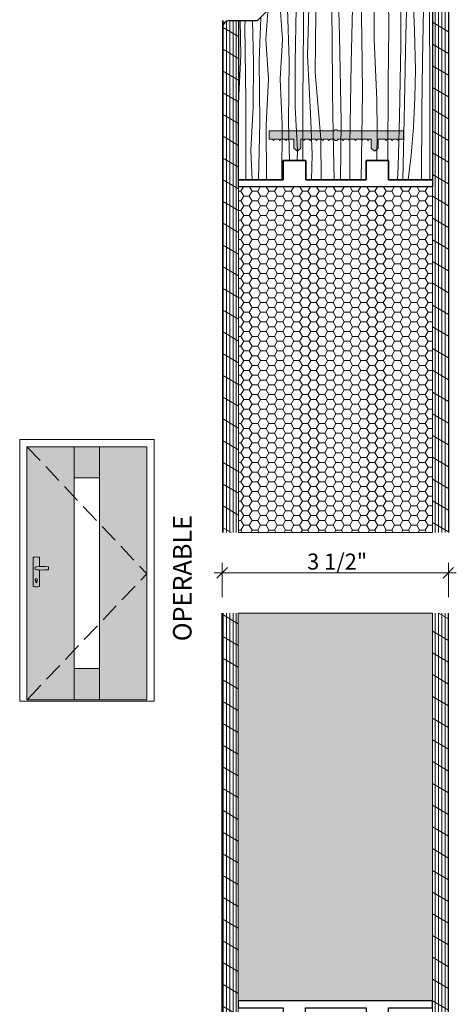
# Model space of a CAD drawing. Units: inches. Extents: x 0 to 48, y 0 to 112.
# Drawn here: x 30 to 37, y 12 to 28 of the extents above; entities that cross this region are included whole.
import ezdxf

# ---------------------------------------------------------------- set-up
doc = ezdxf.new("R2010")
doc.units = ezdxf.units.IN
doc.header["$MEASUREMENT"] = 0
doc.linetypes.add('Hidden Line', pattern=[0.42874, 0.3, -0.12874])
for name, color, linetype, lineweight in [('00 _  L_T  _  (General)_Pen_No__2', 7, 'Continuous', 9), ('00 _  L_T  _  (General)_Pen_No__243', 7, 'Continuous', 15), ('00 _  L_T  _  (General)_Pen_No__245', 7, 'Continuous', 30), ('___Window_Symbol_DRAWINGS_Pen_No__243', 7, 'Continuous', 15), ('New_   ___Install_Pen_No__2', 7, 'Continuous', 9), ('New_ 00 _  L_T  _  (General)_Pen_No__242', 7, 'Continuous', 9), ('New_ 00 _  L_T  _  (General)_Pen_No__243', 7, 'Continuous', 15), ('New_ 00 _  L_T  _  (General)_Pen_No__91', 255, 'Continuous', 35), ('z__DIMENSION_Pen_No__242', 7, 'Continuous', 9), ('z__DIMENSION_Pen_No__243', 7, 'Continuous', 15), ('z_HATCH-PS_Pen_No__242', 7, 'Continuous', 9), ('z_HATCH-PS_Pen_No__243', 7, 'Continuous', 15), ('z_HATCH-PS_Pen_No__247', 7, 'Continuous', 25), ('z_HATCH-PS_Pen_No__91', 255, 'Continuous', 35), ('zzz_Wood_Pen_No__241', 7, 'Continuous', 5), ('zzz_Wood_Pen_No__245', 7, 'Continuous', 30)]:
    doc.layers.add(name, color=color, linetype=linetype, lineweight=lineweight)
doc.layers.add('New_   ___Install', color=7, linetype='Continuous')
doc.layers.add('z__DIMENSION', color=7, linetype='Continuous')
doc.styles.add('GENERATED_STYLE_1', font='arial.ttf')
doc.dimstyles.new('GENERATED_STYLE__4', dxfattribs={"dimtxt": 0.250394, "dimasz": 0.158209, "dimexe": 0.18, "dimexo": 0.248031, "dimgap": 0.09, "dimtad": 1, "dimtih": 1, "dimtoh": 1, "dimzin": 0, "dimdsep": 46, "dimlunit": 4, "dimtxsty": 'GENERATED_STYLE_1', "dimblk": 'ARROWHEAD_6', "dimblk1": 'ARROWHEAD_6', "dimblk2": 'ARROWHEAD_6', "dimcen": 0.09, "dimclrd": 7, "dimclre": 7, "dimclrt": 7, "dimadec": 0, "dimazin": 0, "dimtfac": 1, "dimtdec": 4, "dimtmove": 0, "dimatfit": 3, "dimfxl": 0, "dimtolj": 1, "dimtzin": 0, "dimarcsym": 0})
pattern_1 = [(0, (0, 0), (0.1313307, 0.0758238), [0.0875538, -0.1751076]), (120, (0, 0), (-0.13133068, 0.07582382), [0.0875538, -0.1751076]), (60, (0, 0), (2e-08, 0.15164762), [0, -0.1751076, 0.0875538, 0, 0, 0])]

# ---------------------------------------------------------------- blocks, each defined once
blk = doc.blocks.new('*X20')
at = {"layer": 'New_   ___Install_Pen_No__2', "linetype": 'Continuous'}
for p, q in [((32.905, 27.581), (32.905, 27.844)), ((32.956, 27.581), (32.956, 27.844)), ((33.008, 27.581), (33.008, 27.844)), ((33.06, 27.581), (33.06, 27.844)), ((33.111, 27.581), (33.111, 27.844)), ((33.143, 27.593), (32.893, 27.74)), ((32.905, 27.24), (32.905, 27.577)), ((32.956, 27.24), (32.956, 27.577)), ((33.008, 27.24), (33.008, 27.577)), ((33.06, 27.24), (33.06, 27.577)), ((33.111, 27.24), (33.111, 27.577)), ((33.143, 27.252), (32.893, 27.4)), ((32.905, 26.9), (32.905, 27.237)), ((32.956, 26.9), (32.956, 27.237)), ((33.008, 26.9), (33.008, 27.237)), ((33.06, 26.9), (33.06, 27.237)), ((33.111, 26.9), (33.111, 27.237)), ((33.143, 26.912), (32.893, 27.059)), ((32.905, 26.559), (32.905, 26.896)), ((32.956, 26.559), (32.956, 26.896)), ((33.008, 26.559), (33.008, 26.896)), ((33.06, 26.559), (33.06, 26.896)), ((33.111, 26.559), (33.111, 26.896)), ((33.143, 26.571), (32.893, 26.719)), ((32.905, 26.219), (32.905, 26.556)), ((32.956, 26.219), (32.956, 26.556)), ((33.008, 26.219), (33.008, 26.556)), ((33.06, 26.219), (33.06, 26.556)), ((33.111, 26.219), (33.111, 26.556)), ((33.143, 26.231), (32.893, 26.378)), ((32.905, 25.878), (32.905, 26.215)), ((32.956, 25.878), (32.956, 26.215)), ((33.008, 25.878), (33.008, 26.215)), ((33.06, 25.878), (33.06, 26.215)), ((33.111, 25.878), (33.111, 26.215)), ((33.143, 25.89), (32.893, 26.038)), ((32.905, 25.538), (32.905, 25.875)), ((32.956, 25.538), (32.956, 25.875)), ((33.008, 25.538), (33.008, 25.875)), ((33.06, 25.538), (33.06, 25.875)), ((33.111, 25.538), (33.111, 25.875)), ((33.143, 25.55), (32.893, 25.697)), ((32.905, 25.198), (32.905, 25.534)), ((32.956, 25.198), (32.956, 25.534)), ((33.008, 25.198), (33.008, 25.534)), ((33.06, 25.198), (33.06, 25.534)), ((33.111, 25.198), (33.111, 25.534)), ((33.143, 25.21), (32.893, 25.357)), ((32.905, 24.857), (32.905, 25.194)), ((32.956, 24.857), (32.956, 25.194)), ((33.008, 24.857), (33.008, 25.194)), ((33.06, 24.857), (33.06, 25.194)), ((33.111, 24.857), (33.111, 25.194)), ((33.143, 24.869), (32.893, 25.016)), ((32.905, 24.517), (32.905, 24.854)), ((32.956, 24.517), (32.956, 24.854)), ((33.008, 24.517), (33.008, 24.854)), ((33.06, 24.517), (33.06, 24.854)), ((33.111, 24.517), (33.111, 24.854)), ((33.143, 24.529), (32.893, 24.676)), ((32.905, 24.176), (32.905, 24.513)), ((32.956, 24.176), (32.956, 24.513)), ((33.008, 24.176), (33.008, 24.513)), ((33.06, 24.176), (33.06, 24.513)), ((33.111, 24.176), (33.111, 24.513)), ((33.143, 24.188), (32.893, 24.335)), ((32.905, 23.836), (32.905, 24.173)), ((32.956, 23.836), (32.956, 24.173)), ((33.008, 23.836), (33.008, 24.173)), ((33.06, 23.836), (33.06, 24.173)), ((33.111, 23.836), (33.111, 24.173)), ((33.143, 23.848), (32.893, 23.995)), ((32.905, 23.495), (32.905, 23.832)), ((32.956, 23.495), (32.956, 23.832)), ((33.008, 23.495), (33.008, 23.832)), ((33.06, 23.495), (33.06, 23.832)), ((33.111, 23.495), (33.111, 23.832)), ((33.143, 23.507), (32.893, 23.655)), ((32.905, 23.155), (32.905, 23.492)), ((32.956, 23.155), (32.956, 23.492)), ((33.008, 23.155), (33.008, 23.492)), ((33.06, 23.155), (33.06, 23.492)), ((33.111, 23.155), (33.111, 23.492)), ((33.143, 23.167), (32.893, 23.314)), ((32.905, 22.814), (32.905, 23.151)), ((32.956, 22.814), (32.956, 23.151)), ((33.008, 22.814), (33.008, 23.151)), ((33.06, 22.814), (33.06, 23.151)), ((33.111, 22.814), (33.111, 23.151)), ((33.143, 22.826), (32.893, 22.974)), ((32.905, 22.474), (32.905, 22.811)), ((32.956, 22.474), (32.956, 22.811)), ((33.008, 22.474), (33.008, 22.811)), ((33.06, 22.474), (33.06, 22.811)), ((33.111, 22.474), (33.111, 22.811)), ((33.143, 22.486), (32.893, 22.633)), ((32.905, 22.133), (32.905, 22.47)), ((32.956, 22.133), (32.956, 22.47)), ((33.008, 22.133), (33.008, 22.47)), ((33.06, 22.133), (33.06, 22.47)), ((33.111, 22.133), (33.111, 22.47)), ((33.143, 22.145), (32.893, 22.293)), ((32.905, 21.793), (32.905, 22.13)), ((32.956, 21.793), (32.956, 22.13)), ((33.008, 21.793), (33.008, 22.13)), ((33.06, 21.793), (33.06, 22.13)), ((33.111, 21.793), (33.111, 22.13)), ((33.143, 21.805), (32.893, 21.952)), ((32.905, 21.453), (32.905, 21.789)), ((32.956, 21.453), (32.956, 21.789)), ((33.008, 21.453), (33.008, 21.789)), ((33.06, 21.453), (33.06, 21.789)), ((33.111, 21.453), (33.111, 21.789)), ((33.143, 21.464), (32.893, 21.612)), ((32.905, 21.112), (32.905, 21.449)), ((32.956, 21.112), (32.956, 21.449)), ((33.008, 21.112), (33.008, 21.449)), ((33.06, 21.112), (33.06, 21.449)), ((33.111, 21.112), (33.111, 21.449)), ((33.143, 21.124), (32.893, 21.271)), ((32.905, 20.772), (32.905, 21.108)), ((32.956, 20.772), (32.956, 21.108)), ((33.008, 20.772), (33.008, 21.108)), ((33.06, 20.772), (33.06, 21.108)), ((33.111, 20.772), (33.111, 21.108)), ((33.143, 20.784), (32.893, 20.931)), ((32.905, 20.431), (32.905, 20.768)), ((32.956, 20.431), (32.956, 20.768)), ((33.008, 20.431), (33.008, 20.768)), ((33.06, 20.431), (33.06, 20.768)), ((33.111, 20.431), (33.111, 20.768)), ((33.143, 20.443), (32.893, 20.59)), ((32.905, 20.091), (32.905, 20.428)), ((32.956, 20.091), (32.956, 20.428)), ((33.008, 20.091), (33.008, 20.428)), ((33.06, 20.091), (33.06, 20.428)), ((33.111, 20.091), (33.111, 20.428)), ((33.143, 20.103), (32.893, 20.25)), ((32.905, 19.829), (32.905, 20.087)), ((32.956, 19.829), (32.956, 20.087)), ((33.008, 19.829), (33.008, 20.087)), ((33.06, 19.829), (33.06, 20.087)), ((33.111, 19.829), (33.111, 20.087)), ((33.03, 19.829), (32.893, 19.909))]:
    blk.add_line(p, q, dxfattribs=at)
blk = doc.blocks.new('Wall_10', base_point=(32.893, 27.844))
at = {"layer": 'New_   ___Install_Pen_No__2', "linetype": 'Continuous', "flags": 128}
for points in [[(32.893, 27.844), (32.893, 19.829)], [(33.143, 19.829), (33.143, 27.844)]]:
    blk.add_lwpolyline(points, dxfattribs=at)
at = {"layer": 'New_   ___Install'}
blk.add_blockref('*X20', (0, 0), dxfattribs=at)
blk = doc.blocks.new('*X24')
at = {"layer": 'New_   ___Install_Pen_No__2', "linetype": 'Continuous'}
for p, q in [((33.141, 18.401), (32.891, 18.549)), ((32.905, 18.388), (32.905, 18.569)), ((32.956, 18.388), (32.956, 18.569)), ((33.008, 18.388), (33.008, 18.569)), ((33.06, 18.388), (33.06, 18.569)), ((33.111, 18.388), (33.111, 18.569)), ((32.905, 18.048), (32.905, 18.385)), ((32.956, 18.048), (32.956, 18.385)), ((33.008, 18.048), (33.008, 18.385)), ((33.06, 18.048), (33.06, 18.385)), ((33.111, 18.048), (33.111, 18.385)), ((33.141, 18.061), (32.891, 18.208)), ((32.905, 17.707), (32.905, 18.044)), ((32.956, 17.707), (32.956, 18.044)), ((33.008, 17.707), (33.008, 18.044)), ((33.06, 17.707), (33.06, 18.044)), ((33.111, 17.707), (33.111, 18.044)), ((33.141, 17.72), (32.891, 17.868)), ((32.905, 17.367), (32.905, 17.704)), ((32.956, 17.367), (32.956, 17.704)), ((33.008, 17.367), (33.008, 17.704)), ((33.06, 17.367), (33.06, 17.704)), ((33.111, 17.367), (33.111, 17.704)), ((33.141, 17.38), (32.891, 17.527)), ((32.905, 17.027), (32.905, 17.363)), ((32.956, 17.027), (32.956, 17.363)), ((33.008, 17.027), (33.008, 17.363)), ((33.06, 17.027), (33.06, 17.363)), ((33.111, 17.027), (33.111, 17.363)), ((33.141, 17.04), (32.891, 17.187)), ((32.905, 16.686), (32.905, 17.023)), ((32.956, 16.686), (32.956, 17.023)), ((33.008, 16.686), (33.008, 17.023)), ((33.06, 16.686), (33.06, 17.023)), ((33.111, 16.686), (33.111, 17.023)), ((33.141, 16.699), (32.891, 16.846)), ((32.905, 16.346), (32.905, 16.683)), ((32.956, 16.346), (32.956, 16.683)), ((33.008, 16.346), (33.008, 16.683)), ((33.06, 16.346), (33.06, 16.683)), ((33.111, 16.346), (33.111, 16.683)), ((33.141, 16.359), (32.891, 16.506)), ((32.905, 16.005), (32.905, 16.342)), ((32.956, 16.005), (32.956, 16.342)), ((33.008, 16.005), (33.008, 16.342)), ((33.06, 16.005), (33.06, 16.342)), ((33.111, 16.005), (33.111, 16.342)), ((33.141, 16.018), (32.891, 16.165)), ((32.905, 15.665), (32.905, 16.002)), ((32.956, 15.665), (32.956, 16.002)), ((33.008, 15.665), (33.008, 16.002)), ((33.06, 15.665), (33.06, 16.002)), ((33.111, 15.665), (33.111, 16.002)), ((33.141, 15.678), (32.891, 15.825)), ((32.905, 15.324), (32.905, 15.661)), ((32.956, 15.324), (32.956, 15.661)), ((33.008, 15.324), (33.008, 15.661)), ((33.06, 15.324), (33.06, 15.661)), ((33.111, 15.324), (33.111, 15.661)), ((33.141, 15.337), (32.891, 15.485)), ((32.905, 14.984), (32.905, 15.321)), ((32.956, 14.984), (32.956, 15.321)), ((33.008, 14.984), (33.008, 15.321)), ((33.06, 14.984), (33.06, 15.321)), ((33.111, 14.984), (33.111, 15.321)), ((33.141, 14.997), (32.891, 15.144)), ((32.905, 14.643), (32.905, 14.98)), ((32.956, 14.643), (32.956, 14.98)), ((33.008, 14.643), (33.008, 14.98)), ((33.06, 14.643), (33.06, 14.98)), ((33.111, 14.643), (33.111, 14.98)), ((33.141, 14.656), (32.891, 14.804)), ((32.905, 14.303), (32.905, 14.64)), ((32.956, 14.303), (32.956, 14.64)), ((33.008, 14.303), (33.008, 14.64)), ((33.06, 14.303), (33.06, 14.64)), ((33.111, 14.303), (33.111, 14.64)), ((33.141, 14.316), (32.891, 14.463)), ((32.905, 13.962), (32.905, 14.299)), ((32.956, 13.962), (32.956, 14.299)), ((33.008, 13.962), (33.008, 14.299)), ((33.06, 13.962), (33.06, 14.299)), ((33.111, 13.962), (33.111, 14.299)), ((33.141, 13.975), (32.891, 14.123)), ((32.905, 13.622), (32.905, 13.959)), ((32.956, 13.622), (32.956, 13.959)), ((33.008, 13.622), (33.008, 13.959)), ((33.06, 13.622), (33.06, 13.959)), ((33.111, 13.622), (33.111, 13.959)), ((33.141, 13.635), (32.891, 13.782)), ((32.905, 13.281), (32.905, 13.618)), ((32.956, 13.281), (32.956, 13.618)), ((33.008, 13.281), (33.008, 13.618)), ((33.06, 13.281), (33.06, 13.618)), ((33.111, 13.281), (33.111, 13.618)), ((33.141, 13.295), (32.891, 13.442)), ((32.905, 12.941), (32.905, 13.278)), ((32.956, 12.941), (32.956, 13.278)), ((33.008, 12.941), (33.008, 13.278)), ((33.06, 12.941), (33.06, 13.278)), ((33.111, 12.941), (33.111, 13.278)), ((33.141, 12.954), (32.891, 13.101)), ((32.905, 12.601), (32.905, 12.937)), ((32.956, 12.601), (32.956, 12.937)), ((33.008, 12.601), (33.008, 12.937)), ((33.06, 12.601), (33.06, 12.937)), ((33.111, 12.601), (33.111, 12.937)), ((33.141, 12.614), (32.891, 12.761)), ((32.905, 12.26), (32.905, 12.597)), ((32.956, 12.26), (32.956, 12.597)), ((33.008, 12.26), (33.008, 12.597)), ((33.06, 12.26), (33.06, 12.597)), ((33.111, 12.26), (33.111, 12.597)), ((33.141, 12.273), (32.891, 12.42)), ((32.905, 11.92), (32.905, 12.257)), ((32.956, 11.92), (32.956, 12.257)), ((33.008, 11.92), (33.008, 12.257)), ((33.06, 11.92), (33.06, 12.257)), ((33.111, 11.92), (33.111, 12.257)), ((33.141, 11.933), (32.891, 12.08)), ((32.905, 11.579), (32.905, 11.916)), ((32.956, 11.579), (32.956, 11.916)), ((33.008, 11.579), (33.008, 11.916)), ((33.06, 11.579), (33.06, 11.916)), ((33.111, 11.579), (33.111, 11.916)), ((33.141, 11.592), (32.891, 11.74)), ((32.905, 11.239), (32.905, 11.576)), ((32.956, 11.239), (32.956, 11.576)), ((33.008, 11.239), (33.008, 11.576)), ((33.06, 11.239), (33.06, 11.576)), ((33.111, 11.239), (33.111, 11.576)), ((33.141, 11.252), (32.891, 11.399)), ((32.905, 10.898), (32.905, 11.235)), ((32.956, 10.898), (32.956, 11.235)), ((33.008, 10.898), (33.008, 11.235)), ((33.06, 10.898), (33.06, 11.235)), ((33.111, 10.898), (33.111, 11.235)), ((33.141, 10.911), (32.891, 11.059)), ((32.905, 10.558), (32.905, 10.895)), ((32.956, 10.558), (32.956, 10.895)), ((33.008, 10.558), (33.008, 10.895)), ((33.06, 10.558), (33.06, 10.895)), ((33.111, 10.558), (33.111, 10.895)), ((33.141, 10.571), (32.891, 10.718)), ((32.905, 10.217), (32.905, 10.554)), ((32.956, 10.217), (32.956, 10.554)), ((33.008, 10.217), (33.008, 10.554)), ((33.06, 10.217), (33.06, 10.554)), ((33.111, 10.217), (33.111, 10.554)), ((33.141, 10.23), (32.891, 10.378)), ((32.905, 9.877), (32.905, 10.214)), ((32.956, 9.877), (32.956, 10.214)), ((33.008, 9.877), (33.008, 10.214)), ((33.06, 9.877), (33.06, 10.214)), ((33.111, 9.877), (33.111, 10.214)), ((33.141, 9.89), (32.891, 10.037)), ((32.905, 9.536), (32.905, 9.873)), ((32.956, 9.536), (32.956, 9.873)), ((33.008, 9.536), (33.008, 9.873)), ((33.06, 9.536), (33.06, 9.873)), ((33.111, 9.536), (33.111, 9.873)), ((33.141, 9.549), (32.891, 9.697)), ((32.905, 9.196), (32.905, 9.533)), ((32.956, 9.196), (32.956, 9.533)), ((33.008, 9.196), (33.008, 9.533)), ((33.06, 9.196), (33.06, 9.533)), ((33.111, 9.196), (33.111, 9.533)), ((33.141, 9.209), (32.891, 9.356)), ((32.905, 8.856), (32.905, 9.192)), ((32.956, 8.856), (32.956, 9.192)), ((33.008, 8.856), (33.008, 9.192)), ((33.06, 8.856), (33.06, 9.192)), ((33.111, 8.856), (33.111, 9.192)), ((33.141, 8.869), (32.891, 9.016)), ((32.905, 8.515), (32.905, 8.852)), ((32.956, 8.515), (32.956, 8.852)), ((33.008, 8.515), (33.008, 8.852)), ((33.06, 8.515), (33.06, 8.852)), ((33.111, 8.515), (33.111, 8.852)), ((33.141, 8.528), (32.891, 8.675)), ((32.905, 8.175), (32.905, 8.511)), ((32.956, 8.175), (32.956, 8.511)), ((33.008, 8.175), (33.008, 8.511)), ((33.06, 8.175), (33.06, 8.511)), ((33.111, 8.175), (33.111, 8.511)), ((33.141, 8.188), (32.891, 8.335)), ((32.905, 7.993), (32.905, 8.171)), ((32.956, 7.993), (32.956, 8.171)), ((33.008, 7.993), (33.008, 8.171)), ((33.06, 7.993), (33.06, 8.171)), ((33.111, 7.993), (33.111, 8.171)), ((32.894, 7.993), (32.891, 7.994))]:
    blk.add_line(p, q, dxfattribs=at)
blk = doc.blocks.new('Wall_12', base_point=(32.891, 7.993))
at = {"layer": 'New_   ___Install_Pen_No__2', "linetype": 'Continuous', "flags": 128}
for points in [[(32.891, 18.569), (32.891, 7.993)], [(33.141, 7.993), (33.141, 18.569)]]:
    blk.add_lwpolyline(points, dxfattribs=at)
at = {"layer": 'New_   ___Install'}
blk.add_blockref('*X24', (0, 0), dxfattribs=at)
blk = doc.blocks.new('*X64')
at = {"layer": 'zzz_Wood_Pen_No__241', "linetype": 'Continuous'}
for p, q in [((35.062, 28.581), (35.066, 28.984)), ((35.284, 28.984), (35.27, 28.319)), ((35.496, 28.698), (35.489, 28.984)), ((35.692, 27.452), (35.688, 28.984)), ((35.796, 28.669), (35.809, 28.984)), ((35.904, 28.6), (35.918, 28.984)), ((36.045, 28.035), (36.079, 28.984)), ((36.147, 28.591), (36.157, 28.984)), ((35.501, 27.717), (35.496, 28.698)), ((35.078, 27.588), (35.062, 28.581)), ((35.783, 28.172), (35.796, 28.669)), ((35.883, 28.24), (35.904, 28.6)), ((36.141, 27.987), (36.147, 28.591)), ((33.799, 28.19), (33.812, 28.314)), ((33.913, 28.027), (33.914, 28.314)), ((34.046, 28.314), (34.05, 28.036)), ((34.165, 27.757), (34.154, 28.314)), ((34.271, 28.314), (34.247, 28.042)), ((34.357, 27.968), (34.391, 28.223)), ((34.391, 28.223), (34.404, 28.314)), ((34.603, 28.192), (34.599, 28.314)), ((34.731, 27.598), (34.708, 28.314)), ((35.27, 28.319), (35.27, 27.549)), ((35.906, 27.688), (35.883, 28.24)), ((33.805, 27.987), (33.799, 28.19)), ((34.614, 27.617), (34.603, 28.192)), ((35.77, 27.617), (35.783, 28.172)), ((33.576, 27.549), (33.606, 27.987)), ((33.606, 27.987), (33.606, 28.007)), ((33.835, 27.549), (33.805, 27.987)), ((33.94, 27.216), (33.913, 28.027)), ((34.05, 28.036), (34.032, 27.198)), ((34.247, 28.042), (34.229, 27.296)), ((34.349, 27.033), (34.357, 27.968)), ((34.932, 28.039), (34.911, 27.179)), ((36.028, 27.208), (36.045, 28.035)), ((36.142, 26.906), (36.141, 27.987)), ((33.169, 27.844), (33.182, 27.296)), ((33.246, 27.757), (33.248, 27.844)), ((33.259, 26.585), (33.246, 27.757)), ((33.365, 27.844), (33.379, 27.198)), ((33.471, 27.216), (33.494, 27.895)), ((34.152, 26.585), (34.165, 27.757)), ((34.621, 26.722), (34.614, 27.617)), ((34.753, 26.264), (34.731, 27.598)), ((35.493, 26.877), (35.501, 27.717)), ((35.746, 26.546), (35.77, 27.617)), ((35.919, 27.072), (35.906, 27.688)), ((33.613, 26.926), (33.576, 27.549)), ((33.798, 26.926), (33.835, 27.549)), ((35.087, 26.721), (35.078, 27.588)), ((35.27, 27.549), (35.313, 26.604)), ((35.67, 26.341), (35.692, 27.452)), ((33.182, 27.296), (33.146, 26.571)), ((34.229, 27.296), (34.274, 26.39)), ((33.379, 27.198), (33.377, 26.488)), ((33.482, 26.252), (33.471, 27.216)), ((33.929, 26.252), (33.94, 27.216)), ((34.032, 27.198), (34.034, 26.488)), ((34.911, 27.179), (34.889, 25.903)), ((36.018, 26.429), (36.028, 27.208)), ((34.436, 25.992), (34.349, 27.033)), ((35.91, 26.634), (35.919, 27.072)), ((33.581, 26.215), (33.613, 26.926)), ((33.83, 26.215), (33.798, 26.926)), ((35.488, 25.654), (35.493, 26.877)), ((36.142, 25.352), (36.142, 26.906)), ((34.629, 26.079), (34.621, 26.722)), ((35.066, 25.352), (35.087, 26.721)), ((33.259, 25.352), (33.259, 26.585)), ((34.152, 25.654), (34.152, 26.585)), ((35.313, 26.604), (35.321, 26.118)), ((35.731, 25.825), (35.746, 26.546)), ((35.886, 26.175), (35.91, 26.634)), ((33.377, 26.488), (33.339, 25.816)), ((34.034, 26.488), (34.072, 25.816)), ((34.274, 26.39), (34.302, 25.748)), ((36.012, 25.352), (36.018, 26.429)), ((33.46, 25.352), (33.482, 26.252)), ((33.585, 25.352), (33.581, 26.215)), ((33.826, 25.352), (33.83, 26.215)), ((33.943, 25.654), (33.929, 26.252)), ((34.746, 25.352), (34.753, 26.264)), ((35.647, 25.563), (35.67, 26.341)), ((34.645, 25.352), (34.629, 26.079)), ((35.321, 26.118), (35.316, 25.654)), ((35.85, 25.736), (35.886, 26.175)), ((34.441, 25.352), (34.436, 25.992)), ((34.889, 25.903), (34.893, 25.352)), ((33.339, 25.816), (33.361, 25.352)), ((34.072, 25.816), (34.064, 25.654)), ((34.302, 25.748), (34.292, 25.352)), ((35.721, 25.352), (35.731, 25.825)), ((35.807, 25.352), (35.85, 25.736)), ((35.64, 25.352), (35.647, 25.563))]:
    blk.add_line(p, q, dxfattribs=at)
blk = doc.blocks.new('Fill_19', base_point=(0, 0))
at = {"layer": 'zzz_Wood_Pen_No__245', "linetype": 'Continuous'}
for p, q in [((35.019, 28.984), (36.187, 28.984)), ((35.019, 28.039), (35.019, 28.984)), ((36.187, 28.984), (36.187, 25.352)), ((33.794, 28.314), (34.861, 28.314)), ((34.861, 28.314), (34.861, 28.039)), ((33.443, 27.844), (33.68, 28.081)), ((33.68, 28.081), (33.68, 28.196)), ((34.861, 28.039), (35.019, 28.039)), ((33.144, 25.352), (33.148, 27.844)), ((33.148, 27.844), (33.443, 27.844)), ((33.846, 25.654), (33.846, 25.352)), ((34.2, 25.654), (33.846, 25.654)), ((34.2, 25.352), (34.2, 25.654)), ((35.147, 25.654), (35.147, 25.352)), ((35.499, 25.654), (35.147, 25.654)), ((35.499, 25.352), (35.499, 25.654)), ((33.846, 25.352), (33.144, 25.352)), ((35.147, 25.352), (34.2, 25.352)), ((36.187, 25.352), (35.499, 25.352))]:
    blk.add_line(p, q, dxfattribs=at)
blk.add_arc((33.798, 28.196), 0.118, 91.942, 180, dxfattribs=at)
at = {"layer": 'zzz_Wood_Pen_No__241', "linetype": 'Continuous'}
blk.add_blockref('*X64', (0, 0), dxfattribs=at)
blk = doc.blocks.new('*X90')
at = {"layer": 'New_   ___Install_Pen_No__2', "linetype": 'Continuous'}
for p, q in [((36.228, 28.984), (36.228, 28.939)), ((36.28, 28.984), (36.28, 28.939)), ((36.335, 28.984), (36.335, 28.939)), ((36.387, 28.984), (36.387, 28.939)), ((36.187, 28.838), (36.437, 28.691)), ((36.228, 28.935), (36.228, 28.599)), ((36.28, 28.935), (36.28, 28.599)), ((36.335, 28.935), (36.335, 28.599)), ((36.387, 28.935), (36.387, 28.599)), ((36.228, 28.595), (36.228, 28.258)), ((36.28, 28.595), (36.28, 28.258)), ((36.335, 28.595), (36.335, 28.258)), ((36.387, 28.595), (36.387, 28.258)), ((36.187, 28.498), (36.437, 28.35)), ((36.228, 28.255), (36.228, 27.918)), ((36.28, 28.255), (36.28, 27.918)), ((36.335, 28.255), (36.335, 27.918)), ((36.387, 28.255), (36.387, 27.918)), ((36.187, 28.157), (36.437, 28.01)), ((36.228, 27.914), (36.228, 27.577)), ((36.28, 27.914), (36.28, 27.577)), ((36.335, 27.914), (36.335, 27.577)), ((36.387, 27.914), (36.387, 27.577)), ((36.187, 27.817), (36.437, 27.669)), ((36.187, 27.476), (36.437, 27.329)), ((36.228, 27.574), (36.228, 27.237)), ((36.28, 27.574), (36.28, 27.237)), ((36.335, 27.574), (36.335, 27.237)), ((36.387, 27.574), (36.387, 27.237)), ((36.187, 27.136), (36.437, 26.989)), ((36.228, 27.233), (36.228, 26.896)), ((36.28, 27.233), (36.28, 26.896)), ((36.335, 27.233), (36.335, 26.896)), ((36.387, 27.233), (36.387, 26.896)), ((36.228, 26.893), (36.228, 26.556)), ((36.28, 26.893), (36.28, 26.556)), ((36.335, 26.893), (36.335, 26.556)), ((36.387, 26.893), (36.387, 26.556)), ((36.187, 26.795), (36.437, 26.648)), ((36.228, 26.552), (36.228, 26.215)), ((36.28, 26.552), (36.28, 26.215)), ((36.335, 26.552), (36.335, 26.215)), ((36.387, 26.552), (36.387, 26.215)), ((36.187, 26.455), (36.437, 26.308)), ((36.228, 26.212), (36.228, 25.875)), ((36.28, 26.212), (36.28, 25.875)), ((36.335, 26.212), (36.335, 25.875)), ((36.387, 26.212), (36.387, 25.875)), ((36.187, 26.114), (36.437, 25.967)), ((36.187, 25.774), (36.437, 25.627)), ((36.228, 25.871), (36.228, 25.534)), ((36.28, 25.871), (36.28, 25.534)), ((36.335, 25.871), (36.335, 25.534)), ((36.387, 25.871), (36.387, 25.534)), ((36.228, 25.531), (36.228, 25.194)), ((36.28, 25.531), (36.28, 25.194)), ((36.335, 25.531), (36.335, 25.194)), ((36.387, 25.531), (36.387, 25.194)), ((36.187, 25.434), (36.437, 25.286)), ((36.228, 25.19), (36.228, 24.854)), ((36.28, 25.19), (36.28, 24.854)), ((36.335, 25.19), (36.335, 24.854)), ((36.387, 25.19), (36.387, 24.854)), ((36.187, 25.093), (36.437, 24.946)), ((36.228, 24.85), (36.228, 24.513)), ((36.28, 24.85), (36.28, 24.513)), ((36.335, 24.85), (36.335, 24.513)), ((36.387, 24.85), (36.387, 24.513)), ((36.187, 24.753), (36.437, 24.605)), ((36.187, 24.412), (36.437, 24.265)), ((36.228, 24.509), (36.228, 24.173)), ((36.28, 24.509), (36.28, 24.173)), ((36.335, 24.509), (36.335, 24.173)), ((36.387, 24.509), (36.387, 24.173)), ((36.187, 24.072), (36.437, 23.924)), ((36.228, 24.169), (36.228, 23.832)), ((36.28, 24.169), (36.28, 23.832)), ((36.335, 24.169), (36.335, 23.832)), ((36.387, 24.169), (36.387, 23.832)), ((36.228, 23.829), (36.228, 23.492)), ((36.28, 23.829), (36.28, 23.492)), ((36.335, 23.829), (36.335, 23.492)), ((36.387, 23.829), (36.387, 23.492)), ((36.187, 23.731), (36.437, 23.584)), ((36.228, 23.488), (36.228, 23.151)), ((36.28, 23.488), (36.28, 23.151)), ((36.335, 23.488), (36.335, 23.151)), ((36.387, 23.488), (36.387, 23.151)), ((36.187, 23.391), (36.437, 23.243)), ((36.228, 23.148), (36.228, 22.811)), ((36.28, 23.148), (36.28, 22.811)), ((36.335, 23.148), (36.335, 22.811)), ((36.387, 23.148), (36.387, 22.811)), ((36.187, 23.05), (36.437, 22.903)), ((36.187, 22.71), (36.437, 22.563)), ((36.228, 22.807), (36.228, 22.47)), ((36.28, 22.807), (36.28, 22.47)), ((36.335, 22.807), (36.335, 22.47)), ((36.387, 22.807), (36.387, 22.47)), ((36.187, 22.369), (36.437, 22.222)), ((36.228, 22.467), (36.228, 22.13)), ((36.28, 22.467), (36.28, 22.13)), ((36.335, 22.467), (36.335, 22.13)), ((36.387, 22.467), (36.387, 22.13)), ((36.228, 22.126), (36.228, 21.789)), ((36.28, 22.126), (36.28, 21.789)), ((36.335, 22.126), (36.335, 21.789)), ((36.387, 22.126), (36.387, 21.789)), ((36.187, 22.029), (36.437, 21.882)), ((36.228, 21.786), (36.228, 21.449)), ((36.28, 21.786), (36.28, 21.449)), ((36.335, 21.786), (36.335, 21.449)), ((36.387, 21.786), (36.387, 21.449)), ((36.187, 21.688), (36.437, 21.541)), ((36.228, 21.445), (36.228, 21.108)), ((36.28, 21.445), (36.28, 21.108)), ((36.335, 21.445), (36.335, 21.108)), ((36.387, 21.445), (36.387, 21.108)), ((36.187, 21.348), (36.437, 21.201)), ((36.187, 21.008), (36.437, 20.86)), ((36.228, 21.105), (36.228, 20.768)), ((36.28, 21.105), (36.28, 20.768)), ((36.335, 21.105), (36.335, 20.768)), ((36.387, 21.105), (36.387, 20.768)), ((36.187, 20.667), (36.437, 20.52)), ((36.228, 20.764), (36.228, 20.428)), ((36.28, 20.764), (36.28, 20.428)), ((36.335, 20.764), (36.335, 20.428)), ((36.387, 20.764), (36.387, 20.428)), ((36.228, 20.424), (36.228, 20.087)), ((36.28, 20.424), (36.28, 20.087)), ((36.335, 20.424), (36.335, 20.087)), ((36.387, 20.424), (36.387, 20.087)), ((36.187, 20.327), (36.437, 20.179)), ((36.228, 20.084), (36.228, 19.829)), ((36.28, 20.084), (36.28, 19.829)), ((36.335, 20.084), (36.335, 19.829)), ((36.387, 20.084), (36.387, 19.829)), ((36.187, 19.986), (36.437, 19.839))]:
    blk.add_line(p, q, dxfattribs=at)
blk = doc.blocks.new('Wall_21', base_point=(36.437, 28.984))
at = {"layer": 'New_   ___Install_Pen_No__2', "linetype": 'Continuous', "flags": 128}
for points in [[(36.187, 28.984), (36.187, 19.829)], [(36.437, 19.829), (36.437, 28.984)]]:
    blk.add_lwpolyline(points, dxfattribs=at)
at = {"layer": 'New_   ___Install'}
blk.add_blockref('*X90', (0, 0), dxfattribs=at)
blk = doc.blocks.new('*X94')
at = {"layer": 'New_   ___Install_Pen_No__2', "linetype": 'Continuous'}
for p, q in [((36.228, 18.569), (36.228, 18.385)), ((36.28, 18.569), (36.28, 18.385)), ((36.281, 18.569), (36.435, 18.478)), ((36.335, 18.569), (36.335, 18.385)), ((36.387, 18.569), (36.387, 18.385)), ((36.228, 18.381), (36.228, 18.044)), ((36.28, 18.381), (36.28, 18.044)), ((36.335, 18.381), (36.335, 18.044)), ((36.387, 18.381), (36.387, 18.044)), ((36.185, 18.285), (36.435, 18.138)), ((36.228, 18.041), (36.228, 17.704)), ((36.28, 18.041), (36.28, 17.704)), ((36.335, 18.041), (36.335, 17.704)), ((36.387, 18.041), (36.387, 17.704)), ((36.185, 17.945), (36.435, 17.797)), ((36.185, 17.604), (36.435, 17.457)), ((36.228, 17.7), (36.228, 17.363)), ((36.28, 17.7), (36.28, 17.363)), ((36.335, 17.7), (36.335, 17.363)), ((36.387, 17.7), (36.387, 17.363)), ((36.228, 17.36), (36.228, 17.023)), ((36.28, 17.36), (36.28, 17.023)), ((36.335, 17.36), (36.335, 17.023)), ((36.387, 17.36), (36.387, 17.023)), ((36.185, 17.264), (36.435, 17.116)), ((36.228, 17.019), (36.228, 16.683)), ((36.28, 17.019), (36.28, 16.683)), ((36.335, 17.019), (36.335, 16.683)), ((36.387, 17.019), (36.387, 16.683)), ((36.185, 16.923), (36.435, 16.776)), ((36.228, 16.679), (36.228, 16.342)), ((36.28, 16.679), (36.28, 16.342)), ((36.335, 16.679), (36.335, 16.342)), ((36.387, 16.679), (36.387, 16.342)), ((36.185, 16.583), (36.435, 16.435)), ((36.185, 16.242), (36.435, 16.095)), ((36.228, 16.338), (36.228, 16.002)), ((36.28, 16.338), (36.28, 16.002)), ((36.335, 16.338), (36.335, 16.002)), ((36.387, 16.338), (36.387, 16.002)), ((36.185, 15.902), (36.435, 15.754)), ((36.228, 15.998), (36.228, 15.661)), ((36.28, 15.998), (36.28, 15.661)), ((36.335, 15.998), (36.335, 15.661)), ((36.387, 15.998), (36.387, 15.661)), ((36.228, 15.658), (36.228, 15.321)), ((36.28, 15.658), (36.28, 15.321)), ((36.335, 15.658), (36.335, 15.321)), ((36.387, 15.658), (36.387, 15.321)), ((36.185, 15.561), (36.435, 15.414)), ((36.228, 15.317), (36.228, 14.98)), ((36.28, 15.317), (36.28, 14.98)), ((36.335, 15.317), (36.335, 14.98)), ((36.387, 15.317), (36.387, 14.98)), ((36.185, 15.221), (36.435, 15.074)), ((36.228, 14.977), (36.228, 14.64)), ((36.28, 14.977), (36.28, 14.64)), ((36.335, 14.977), (36.335, 14.64)), ((36.387, 14.977), (36.387, 14.64)), ((36.185, 14.88), (36.435, 14.733)), ((36.185, 14.54), (36.435, 14.393)), ((36.228, 14.636), (36.228, 14.299)), ((36.28, 14.636), (36.28, 14.299)), ((36.335, 14.636), (36.335, 14.299)), ((36.387, 14.636), (36.387, 14.299)), ((36.185, 14.199), (36.435, 14.052)), ((36.228, 14.296), (36.228, 13.959)), ((36.28, 14.296), (36.28, 13.959)), ((36.335, 14.296), (36.335, 13.959)), ((36.387, 14.296), (36.387, 13.959)), ((36.228, 13.955), (36.228, 13.618)), ((36.28, 13.955), (36.28, 13.618)), ((36.335, 13.955), (36.335, 13.618)), ((36.387, 13.955), (36.387, 13.618)), ((36.185, 13.859), (36.435, 13.712)), ((36.228, 13.615), (36.228, 13.278)), ((36.28, 13.615), (36.28, 13.278)), ((36.335, 13.615), (36.335, 13.278)), ((36.387, 13.615), (36.387, 13.278)), ((36.185, 13.519), (36.435, 13.371)), ((36.228, 13.274), (36.228, 12.937)), ((36.28, 13.274), (36.28, 12.937)), ((36.335, 13.274), (36.335, 12.937)), ((36.387, 13.274), (36.387, 12.937)), ((36.185, 13.178), (36.435, 13.031)), ((36.185, 12.838), (36.435, 12.69)), ((36.228, 12.934), (36.228, 12.597)), ((36.28, 12.934), (36.28, 12.597)), ((36.335, 12.934), (36.335, 12.597)), ((36.387, 12.934), (36.387, 12.597)), ((36.185, 12.497), (36.435, 12.35)), ((36.228, 12.593), (36.228, 12.257)), ((36.28, 12.593), (36.28, 12.257)), ((36.335, 12.593), (36.335, 12.257)), ((36.387, 12.593), (36.387, 12.257)), ((36.228, 12.253), (36.228, 11.916)), ((36.28, 12.253), (36.28, 11.916)), ((36.335, 12.253), (36.335, 11.916)), ((36.387, 12.253), (36.387, 11.916)), ((36.185, 12.157), (36.435, 12.009)), ((36.228, 11.912), (36.228, 11.576)), ((36.28, 11.912), (36.28, 11.576)), ((36.335, 11.912), (36.335, 11.576)), ((36.387, 11.912), (36.387, 11.576)), ((36.185, 11.816), (36.435, 11.669)), ((36.228, 11.572), (36.228, 11.235)), ((36.28, 11.572), (36.28, 11.235)), ((36.335, 11.572), (36.335, 11.235)), ((36.387, 11.572), (36.387, 11.235)), ((36.185, 11.476), (36.435, 11.329)), ((36.185, 11.135), (36.435, 10.988)), ((36.228, 11.232), (36.228, 10.895)), ((36.28, 11.232), (36.28, 10.895)), ((36.335, 11.232), (36.335, 10.895)), ((36.387, 11.232), (36.387, 10.895)), ((36.185, 10.795), (36.435, 10.648)), ((36.228, 10.891), (36.228, 10.554)), ((36.28, 10.891), (36.28, 10.554)), ((36.335, 10.891), (36.335, 10.554)), ((36.387, 10.891), (36.387, 10.554)), ((36.228, 10.551), (36.228, 10.214)), ((36.28, 10.551), (36.28, 10.214)), ((36.335, 10.551), (36.335, 10.214)), ((36.387, 10.551), (36.387, 10.214)), ((36.185, 10.454), (36.435, 10.307)), ((36.228, 10.21), (36.228, 9.873)), ((36.28, 10.21), (36.28, 9.873)), ((36.335, 10.21), (36.335, 9.873)), ((36.387, 10.21), (36.387, 9.873)), ((36.185, 10.114), (36.435, 9.967)), ((36.228, 9.87), (36.228, 9.533)), ((36.28, 9.87), (36.28, 9.533)), ((36.335, 9.87), (36.335, 9.533)), ((36.387, 9.87), (36.387, 9.533)), ((36.185, 9.774), (36.435, 9.626)), ((36.185, 9.433), (36.435, 9.286)), ((36.228, 9.529), (36.228, 9.192)), ((36.28, 9.529), (36.28, 9.192)), ((36.335, 9.529), (36.335, 9.192)), ((36.387, 9.529), (36.387, 9.192)), ((36.228, 9.189), (36.228, 8.852)), ((36.28, 9.189), (36.28, 8.852)), ((36.335, 9.189), (36.335, 8.852)), ((36.387, 9.189), (36.387, 8.852)), ((36.185, 9.093), (36.435, 8.945)), ((36.228, 8.848), (36.228, 8.511)), ((36.28, 8.848), (36.28, 8.511)), ((36.335, 8.848), (36.335, 8.511)), ((36.387, 8.848), (36.387, 8.511)), ((36.185, 8.752), (36.435, 8.605)), ((36.228, 8.508), (36.228, 8.171)), ((36.28, 8.508), (36.28, 8.171)), ((36.335, 8.508), (36.335, 8.171)), ((36.387, 8.508), (36.387, 8.171)), ((36.185, 8.412), (36.435, 8.264)), ((36.185, 8.071), (36.435, 7.924)), ((36.228, 8.167), (36.228, 7.831)), ((36.28, 8.167), (36.28, 7.831)), ((36.335, 8.167), (36.335, 7.831)), ((36.387, 8.167), (36.387, 7.831)), ((36.185, 7.731), (36.435, 7.583)), ((36.228, 7.827), (36.228, 7.49)), ((36.28, 7.827), (36.28, 7.49)), ((36.335, 7.827), (36.335, 7.49)), ((36.387, 7.827), (36.387, 7.49)), ((36.228, 7.487), (36.228, 7.402)), ((36.28, 7.487), (36.28, 7.402)), ((36.335, 7.487), (36.335, 7.402)), ((36.387, 7.487), (36.387, 7.402))]:
    blk.add_line(p, q, dxfattribs=at)
blk = doc.blocks.new('Wall_23', base_point=(36.435, 7.402))
at = {"layer": 'New_   ___Install_Pen_No__2', "linetype": 'Continuous', "flags": 128}
for points in [[(36.185, 18.569), (36.185, 7.402)], [(36.435, 7.402), (36.435, 18.569)]]:
    blk.add_lwpolyline(points, dxfattribs=at)
at = {"layer": 'New_   ___Install'}
blk.add_blockref('*X94', (0, 0), dxfattribs=at)
blk = doc.blocks.new('*D137')
at = {"layer": 'z__DIMENSION_Pen_No__242', "linetype": 'Continuous'}
for p, q in [((32.891, 18.817), (32.891, 19.355)), ((36.435, 18.817), (36.435, 19.355)), ((32.766, 19.199), (32.891, 19.199)), ((32.891, 19.199), (36.435, 19.199)), ((36.435, 19.199), (36.56, 19.199))]:
    blk.add_line(p, q, dxfattribs=at)
at = {"layer": 'z__DIMENSION_Pen_No__243', "linetype": 'Continuous'}
for p, q in [((32.974, 19.282), (32.808, 19.115)), ((36.352, 19.115), (36.518, 19.282))]:
    blk.add_line(p, q, dxfattribs=at)
at = {"layer": 'z__DIMENSION_Pen_No__243', "insert": (34.221, 19.249), "char_height": 0.25039, "attachment_point": 7, "style": 'GENERATED_STYLE_1'}
blk.add_mtext('\\A1;{\\fArial|b0|i0|c0|p34;3 1/2"}', dxfattribs=at)
blk = doc.blocks.new('ARROWHEAD_6')
at = {"color": 0, "linetype": 'Continuous', "lineweight": 0}
for p, q in [((0, 0), (-1, 0)), ((-0.5, -0.5), (0.5, 0.5))]:
    blk.add_line(p, q, dxfattribs=at)

msp = doc.modelspace()

# ---------------------------------------------------------------- hatches: boundary and pattern name
at = {"layer": 'New_ 00 _  L_T  _  (General)_Pen_No__91', "linetype": 'Continuous'}
h = msp.add_hatch(color=256, dxfattribs=at)
h.paths.add_polyline_path([(29.829, 21.173), (31.707, 21.173), (31.707, 17.209), (29.829, 17.209)])
h.paths.add_polyline_path([(30.569, 20.684), (30.967, 20.684), (30.967, 17.698), (30.569, 17.698)], flags=0)
at = {"layer": 'z_HATCH-PS_Pen_No__242', "linetype": 'Continuous'}
h = msp.add_hatch(dxfattribs=at)
h.set_pattern_fill('HONEY__Lite_', color=256, style=0, pattern_type=2)
h.set_pattern_definition(pattern_1)
h.paths.add_polyline_path([(33.143, 25.244), (36.187, 25.244), (36.187, 19.829), (33.143, 19.829)])
h = msp.add_hatch(dxfattribs=at)
h.set_pattern_fill('HONEY__Lite_', color=256, style=0, pattern_type=2)
h.set_pattern_definition(pattern_1)
h.paths.add_polyline_path([(33.141, 12.496), (36.185, 12.496), (36.185, 18.569), (33.141, 18.569)])
at = {"layer": 'z_HATCH-PS_Pen_No__91', "linetype": 'Continuous'}
msp.add_hatch(color=256, dxfattribs=at).paths.add_polyline_path([(33.68, 25.986), (33.624, 25.986), (33.624, 26.117), (34.645, 26.116), (34.661, 26.135), (34.686, 26.135), (34.702, 26.116), (35.73, 26.116), (35.73, 25.986), (35.667, 25.986), (35.651, 25.967), (35.635, 25.986), (35.569, 25.986), (35.553, 25.967), (35.537, 25.986), (35.471, 25.986), (35.454, 25.967), (35.438, 25.986), (35.333, 25.986), (35.333, 25.845), (35.289, 25.804), (35.271, 25.804), (35.227, 25.845), (35.227, 25.986), (35.194, 25.986), (35.178, 25.967), (35.162, 25.986), (35.096, 25.986), (35.079, 25.967), (35.063, 25.986), (34.997, 25.986), (34.981, 25.967), (34.965, 25.986), (34.899, 25.986), (34.88, 25.97), (34.866, 25.986), (34.8, 25.986), (34.784, 25.967), (34.768, 25.986), (34.702, 25.986), (34.686, 25.967), (34.661, 25.967), (34.645, 25.986), (34.579, 25.986), (34.563, 25.967), (34.547, 25.986), (34.481, 25.986), (34.465, 25.967), (34.448, 25.986), (34.382, 25.986), (34.366, 25.967), (34.35, 25.986), (34.284, 25.986), (34.268, 25.967), (34.252, 25.986), (34.185, 25.986), (34.169, 25.967), (34.153, 25.986), (34.12, 25.986), (34.12, 25.845), (34.076, 25.804), (34.058, 25.804), (34.014, 25.845), (34.014, 25.986), (33.909, 25.986), (33.893, 25.967), (33.876, 25.986), (33.81, 25.986), (33.794, 25.967), (33.778, 25.986), (33.712, 25.986), (33.696, 25.967)])

# ---------------------------------------------------------------- linework, layer by layer
at = {"layer": '00 _  L_T  _  (General)_Pen_No__2', "linetype": 'Continuous'}
for p, q in [((29.925, 18.984), (29.925, 19.441)), ((30.026, 19.295), (30.026, 19.441)), ((30.167, 19.249), (30.167, 19.289)), ((30.026, 18.984), (30.026, 19.243)), ((29.966, 19.077), (29.966, 19.052)), ((29.966, 19.077), (29.966, 19.052)), ((29.966, 19.077), (29.966, 19.052)), ((29.985, 19.077), (29.985, 19.052)), ((29.985, 19.077), (29.985, 19.052)), ((29.985, 19.077), (29.985, 19.052))]:
    msp.add_line(p, q, dxfattribs=at)
for centre, radius, start, end in [((29.976, 19.226), 0.221, 76.84, 103.16), ((29.976, 19.269), 0.0228, 90, 270), ((30.074, 18.03), 1.266, 85.9548, 94.4406), ((30.163, 19.289), 0.00387, 0, 85.9548), ((30.074, 20.508), 1.266, 265.5594, 274.0452), ((30.163, 19.249), 0.00387, 274.0452, 0), ((29.976, 19.199), 0.221, 256.84, 283.16), ((29.976, 19.091), 0.0174, 303.749, 236.251), ((29.976, 19.091), 0.0174, 303.749, 236.251), ((29.976, 19.091), 0.0174, 303.749, 236.251), ((29.976, 19.052), 0.00967, 180, 270), ((29.976, 19.052), 0.00967, 180, 270), ((29.976, 19.052), 0.00967, 180, 270), ((29.976, 19.052), 0.00967, 270, 0), ((29.976, 19.052), 0.00967, 270, 0), ((29.976, 19.052), 0.00967, 270, 0)]:
    msp.add_arc(centre, radius, start, end, dxfattribs=at)
at = {"layer": '00 _  L_T  _  (General)_Pen_No__243', "linetype": 'Continuous'}
for p, q in [((29.715, 21.288), (31.821, 21.288)), ((29.715, 21.173), (29.715, 21.288)), ((31.821, 21.173), (31.821, 21.288)), ((29.715, 21.173), (29.715, 17.187)), ((29.829, 21.173), (31.707, 21.173)), ((29.829, 17.209), (29.829, 21.173)), ((31.707, 17.209), (31.707, 21.173)), ((31.821, 21.173), (31.821, 17.187)), ((29.715, 17.187), (31.821, 17.187)), ((31.707, 17.209), (29.829, 17.209))]:
    msp.add_line(p, q, dxfattribs=at)
at = {"layer": '00 _  L_T  _  (General)_Pen_No__245', "linetype": 'Continuous'}
for p, q in [((36.437, 28.865), (36.437, 19.829)), ((33.011, 27.844), (33.286, 27.844)), ((32.893, 27.726), (32.893, 19.829)), ((32.891, 8.66), (32.891, 18.569)), ((36.435, 7.859), (36.435, 18.569))]:
    msp.add_line(p, q, dxfattribs=at)
msp.add_arc((33.011, 27.726), 0.118, 90, 180, dxfattribs=at)
at = {"layer": '___Window_Symbol_DRAWINGS_Pen_No__243', "linetype": 'Hidden Line', "flags": 128}
msp.add_lwpolyline([(29.829, 21.173), (31.707, 19.183), (29.829, 17.209)], dxfattribs=at)
at = {"layer": 'New_ 00 _  L_T  _  (General)_Pen_No__242', "linetype": 'Continuous', "flags": 128}
for points in [[(30.569, 21.173), (30.967, 21.173), (30.967, 20.684), (30.569, 20.684)], [(30.569, 17.698), (30.967, 17.698), (30.967, 17.209), (30.569, 17.209)]]:
    msp.add_lwpolyline(points, close=True, dxfattribs=at)
at = {"layer": 'New_ 00 _  L_T  _  (General)_Pen_No__243', "linetype": 'Continuous', "flags": 128}
for points in [[(29.829, 21.173), (31.707, 21.173), (31.707, 17.209), (29.829, 17.209)], [(30.569, 20.684), (30.967, 20.684), (30.967, 17.698), (30.569, 17.698)]]:
    msp.add_lwpolyline(points, close=True, dxfattribs=at)
at = {"layer": 'z_HATCH-PS_Pen_No__243', "linetype": 'Continuous', "flags": 128}
for points in [[(33.68, 25.986), (33.624, 25.986), (33.624, 26.117), (34.645, 26.116), (34.661, 26.135), (34.686, 26.135), (34.702, 26.116), (35.73, 26.116), (35.73, 25.986), (35.667, 25.986), (35.651, 25.967), (35.635, 25.986), (35.569, 25.986), (35.553, 25.967), (35.537, 25.986), (35.471, 25.986), (35.454, 25.967), (35.438, 25.986), (35.333, 25.986), (35.333, 25.845), (35.289, 25.804), (35.271, 25.804), (35.227, 25.845), (35.227, 25.986), (35.194, 25.986), (35.178, 25.967), (35.162, 25.986), (35.096, 25.986), (35.079, 25.967), (35.063, 25.986), (34.997, 25.986), (34.981, 25.967), (34.965, 25.986), (34.899, 25.986), (34.88, 25.97), (34.866, 25.986), (34.8, 25.986), (34.784, 25.967), (34.768, 25.986), (34.702, 25.986), (34.686, 25.967), (34.661, 25.967), (34.645, 25.986), (34.579, 25.986), (34.563, 25.967), (34.547, 25.986), (34.481, 25.986), (34.465, 25.967), (34.448, 25.986), (34.382, 25.986), (34.366, 25.967), (34.35, 25.986), (34.284, 25.986), (34.268, 25.967), (34.252, 25.986), (34.185, 25.986), (34.169, 25.967), (34.153, 25.986), (34.12, 25.986), (34.12, 25.845), (34.076, 25.804), (34.058, 25.804), (34.014, 25.845), (34.014, 25.986), (33.909, 25.986), (33.893, 25.967), (33.876, 25.986), (33.81, 25.986), (33.794, 25.967), (33.778, 25.986), (33.712, 25.986), (33.696, 25.967)], [(33.143, 25.244), (36.187, 25.244), (36.187, 19.829), (33.143, 19.829)], [(33.141, 12.496), (36.185, 12.496), (36.185, 18.569), (33.141, 18.569)]]:
    msp.add_lwpolyline(points, close=True, dxfattribs=at)
at = {"layer": 'z_HATCH-PS_Pen_No__247', "linetype": 'Continuous', "flags": 128}
for points in [[(33.143, 25.244), (33.143, 25.352), (33.846, 25.352), (33.846, 25.654), (34.2, 25.654), (34.2, 25.352), (35.147, 25.352), (35.147, 25.654), (35.499, 25.654), (35.499, 25.352), (36.187, 25.352), (36.187, 25.244)], [(33.141, 12.496), (33.141, 12.389), (33.844, 12.389), (33.844, 12.086), (34.198, 12.086), (34.198, 12.389), (35.146, 12.389), (35.146, 12.086), (35.497, 12.086), (35.497, 12.389), (36.185, 12.389), (36.185, 12.496)]]:
    msp.add_lwpolyline(points, close=True, dxfattribs=at)

# ---------------------------------------------------------------- block references
at = {"layer": 'New_   ___Install'}
for name, p in [('Wall_21', (36.437, 28.984)), ('Wall_10', (32.893, 27.844)), ('Wall_12', (32.891, 7.993)), ('Wall_23', (36.435, 7.402))]:
    msp.add_blockref(name, p, dxfattribs=at)
at = {"layer": 'zzz_Wood_Pen_No__241', "linetype": 'Continuous'}
msp.add_blockref('Fill_19', (0, 0), dxfattribs=at)

# ---------------------------------------------------------------- texts
at = {"layer": '00 _  L_T  _  (General)_Pen_No__243', "linetype": 'Continuous', "insert": (32.264, 18.127), "char_height": 0.29015, "attachment_point": 4, "rotation": 90, "style": 'GENERATED_STYLE_1'}
msp.add_mtext('\\A1;{\\fArial|b0|i0|c0|p34;OPERABLE}', dxfattribs=at)

# ---------------------------------------------------------------- dimensions: what is measured, and where the dimension line sits
at = {"layer": 'z__DIMENSION', "linetype": 'Continuous'}
dim = msp.add_linear_dim(base=(36.435, 19.199), p1=(32.891, 18.569), p2=(36.435, 18.569), dimstyle='GENERATED_STYLE__4', dxfattribs=at)
dim.commit()
dim.dimension.update_dxf_attribs({"geometry": '*D137', "text_midpoint": (34.663, 19.374), "dimtype": 160})

doc.saveas('drawing.dxf')
